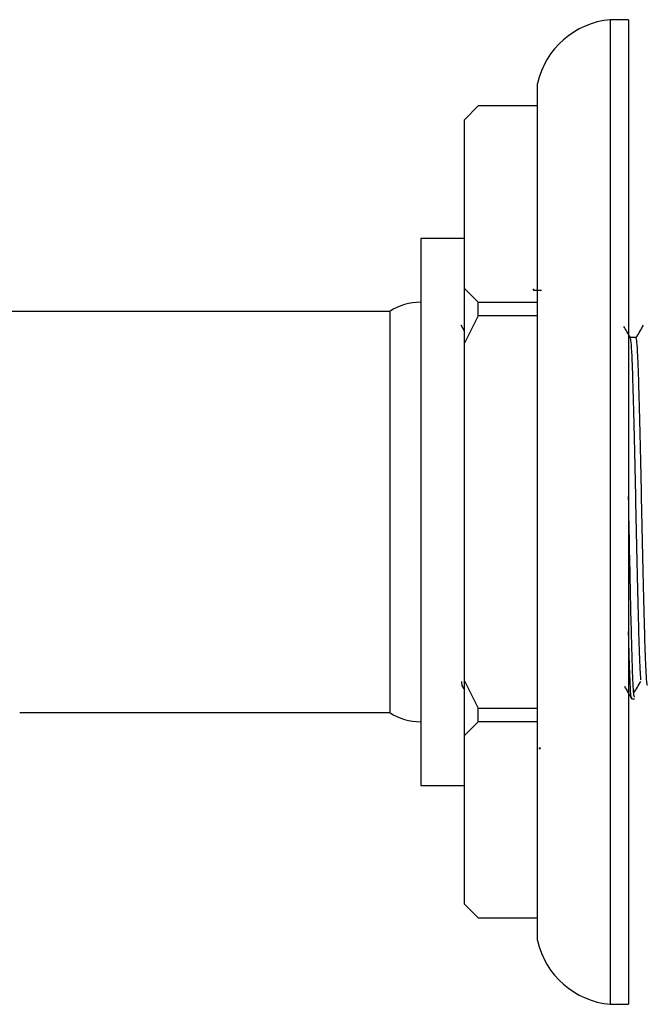
# Model space of a CAD drawing. Units: millimetres. Extents: x 3 to 2496, y 5 to 2495.
# Drawn here: x 526 to 560, y 1192 to 1246 of the extents above; entities that cross this region are included whole.
import ezdxf

# ---------------------------------------------------------------- set-up
doc = ezdxf.new("R2010")
doc.units = ezdxf.units.MM

msp = doc.modelspace()

# ---------------------------------------------------------------- linework, layer by layer
at = {"color": 7, "linetype": 'Continuous', "lineweight": 25}
for p, q in [((559.137, 1245.973), (558.137, 1245.973)), ((558.137, 1245.973), (558.137, 1218.973)), ((559.137, 1245.973), (559.137, 1218.973)), ((554.137, 1195.473), (554.137, 1242.473)), ((550.887, 1241.24), (550.137, 1240.49)), ((554.137, 1241.24), (550.887, 1241.24)), ((550.137, 1231.231), (550.137, 1240.49)), ((550.137, 1233.973), (547.737, 1233.973)), ((547.737, 1233.973), (547.737, 1218.973)), ((550.137, 1228.231), (550.137, 1231.231)), ((550.137, 1231.231), (550.887, 1230.481)), ((553.972, 1231.106), (553.908, 1231.216)), ((554.36, 1231.114), (553.967, 1231.114)), ((550.887, 1229.731), (550.887, 1230.481)), ((550.887, 1230.481), (554.137, 1230.481)), ((546.037, 1229.973), (515.162, 1229.973)), ((546.037, 1229.973), (546.037, 1207.973)), ((550.887, 1229.731), (550.137, 1228.231)), ((554.137, 1229.731), (550.887, 1229.731)), ((550.137, 1228.897), (549.951, 1229.22)), ((550.137, 1209.715), (550.137, 1228.231)), ((547.737, 1218.973), (547.737, 1203.973)), ((558.137, 1218.973), (558.137, 1191.973)), ((559.137, 1218.973), (559.137, 1191.973)), ((550.017, 1209.426), (549.983, 1209.672)), ((550.137, 1209.715), (550.887, 1208.215)), ((550.137, 1206.715), (550.137, 1209.715)), ((550.017, 1209.421), (550.137, 1209.211)), ((559.312, 1208.723), (559.471, 1208.723)), ((550.887, 1208.215), (554.137, 1208.215)), ((550.887, 1207.465), (550.887, 1208.215)), ((525.737, 1207.973), (546.037, 1207.973)), ((550.887, 1207.465), (550.137, 1206.715)), ((554.137, 1207.465), (550.887, 1207.465)), ((550.137, 1197.457), (550.137, 1206.715)), ((554.237, 1205.973), (554.314, 1206.05)), ((554.269, 1205.98), (554.302, 1206.038)), ((547.737, 1203.973), (550.137, 1203.973)), ((550.137, 1197.457), (550.887, 1196.707)), ((550.887, 1196.707), (554.137, 1196.707)), ((558.137, 1191.973), (559.137, 1191.973))]:
    msp.add_line(p, q, dxfattribs=at)
for centre, radius, start, end in [((558.529, 1241.49), 4.5, 94.9889, 167.3829), ((547.737, 1227.333), 3.14, 90, 122.7791), ((547.737, 1210.613), 3.14, 237.2209, 270), ((558.529, 1196.456), 4.5, 192.6171, 265.0111)]:
    msp.add_arc(centre, radius, start, end, dxfattribs=at)
for points, knots in [([(559.238, 1228.533), (559.172, 1228.647), (559.052, 1228.855), (558.932, 1229.062), (558.878, 1229.155)], [0, 0, 0, 0, 0.55095, 1, 1, 1, 1]), ([(559.939, 1229.213), (559.873, 1229.099), (559.742, 1228.874), (559.612, 1228.647), (559.547, 1228.536)], [0, 0, 0, 0, 0.506134, 1, 1, 1, 1]), ([(559.55, 1228.536), (559.498, 1228.536), (559.393, 1228.536), (559.288, 1228.536), (559.236, 1228.536)], [0, 0, 0, 0, 0.5034411, 1, 1, 1, 1]), ([(559.819, 1209.763), (559.811, 1209.832), (559.788, 1210.054), (559.748, 1210.955), (559.703, 1212.377), (559.657, 1214.179), (559.608, 1216.24), (559.561, 1218.443), (559.516, 1220.672), (559.468, 1222.817), (559.419, 1224.751), (559.375, 1226.374), (559.327, 1227.593), (559.28, 1228.365), (559.252, 1228.462), (559.238, 1228.507)], [0, 0, 0, 0, 0.037267, 0.119069, 0.199117, 0.27983, 0.361755, 0.442673, 0.522571, 0.604293, 0.685853, 0.765607, 0.846807, 0.928692, 1, 1, 1, 1]), ([(560.177, 1209.475), (560.172, 1209.471), (560.152, 1209.452), (560.114, 1209.943), (560.066, 1210.931), (560.021, 1212.383), (559.974, 1214.177), (559.925, 1216.24), (559.878, 1218.443), (559.834, 1220.672), (559.785, 1222.817), (559.737, 1224.751), (559.693, 1226.374), (559.645, 1227.595), (559.596, 1228.388), (559.566, 1228.487), (559.55, 1228.536)], [0, 0, 0, 0, 0.023974, 0.099436, 0.175243, 0.249424, 0.324222, 0.400142, 0.47513, 0.549172, 0.624905, 0.700487, 0.774397, 0.849645, 0.925529, 1, 1, 1, 1]), ([(559.471, 1208.823), (559.455, 1208.843), (559.417, 1208.891), (559.357, 1210.151), (559.303, 1212.026), (559.25, 1214.229), (559.193, 1216.883), (559.157, 1218.805), (559.137, 1219.828)], [0, 0, 0, 0, 0.149337, 0.350295, 0.505049, 0.661597, 0.81984, 1, 1, 1, 1]), ([(559.304, 1208.793), (559.3, 1208.783), (559.279, 1208.733), (559.232, 1209.44), (559.18, 1210.64), (559.147, 1212.038), (559.137, 1212.424)], [0, 0, 0, 0, 0.073115, 0.390118, 0.831756, 1, 1, 1, 1]), ([(559.422, 1209.036), (559.488, 1209.143), (559.621, 1209.357), (559.753, 1209.586), (559.819, 1209.7)], [0, 0, 0, 0, 0.5008791, 1, 1, 1, 1]), ([(558.907, 1209.421), (558.973, 1209.306), (559.105, 1209.076), (559.238, 1208.847), (559.304, 1208.733)], [0, 0, 0, 0, 0.501316, 1, 1, 1, 1])]:
    msp.add_open_spline(points, degree=3, knots=knots, dxfattribs=at)

doc.saveas('drawing.dxf')
